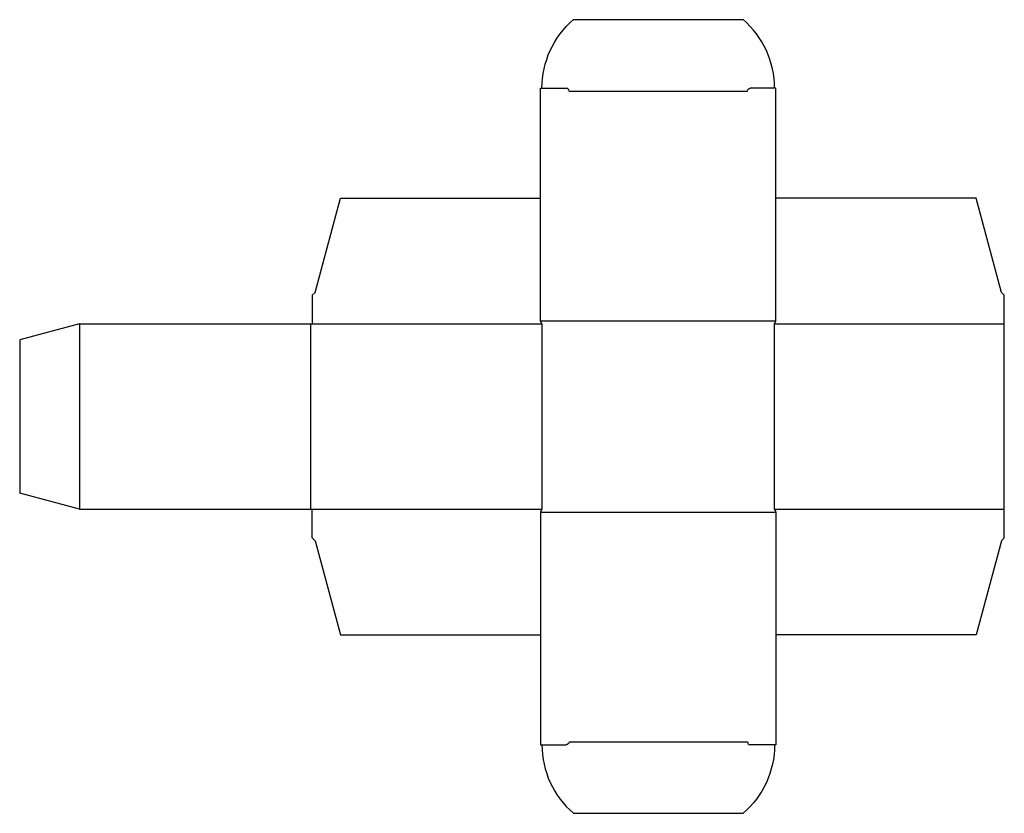
# Model space of a CAD drawing. Extents: x 0 to 10.8, y -3.5 to 5.2.
import ezdxf

# ---------------------------------------------------------------- set-up
doc = ezdxf.new("R2010")
doc.units = 0
doc.header["$MEASUREMENT"] = 0
doc.layers.add('CREASE', color=7, linetype='CONTINUOUS')
doc.layers.add('THRU-CUT', color=7, linetype='CONTINUOUS')

msp = doc.modelspace()

# ---------------------------------------------------------------- linework, layer by layer
at = {"layer": 'CREASE', "color": 3}
for p, q in [((6.016, 4.402), (7.969, 4.402)), ((0.656, 1.855), (0.656, -0.176)), ((3.188, -0.176), (3.188, 1.855)), ((3.203, 1.855), (5.719, 1.855)), ((5.703, 1.887), (8.281, 1.887)), ((5.719, 1.855), (5.719, -0.176)), ((8.266, -0.176), (8.266, 1.855)), ((8.266, 1.855), (10.781, 1.855)), ((3.203, -0.176), (5.719, -0.176)), ((5.703, -0.207), (8.281, -0.207)), ((8.266, -0.176), (10.781, -0.176)), ((6.016, -2.723), (7.969, -2.723))]:
    msp.add_line(p, q, dxfattribs=at)
at = {"layer": 'THRU-CUT', "color": 5}
for p, q in [((6.062, 5.184), (7.922, 5.184)), ((5.703, 4.434), (5.984, 4.434)), ((5.703, 1.887), (5.703, 4.434)), ((8.281, 4.434), (8, 4.434)), ((8.281, 1.887), (8.281, 4.434)), ((3.234, 2.199), (3.511, 3.23)), ((3.511, 3.23), (5.703, 3.23)), ((10.474, 3.23), (8.281, 3.23)), ((10.75, 2.199), (10.474, 3.23)), ((3.203, 2.168), (3.234, 2.199)), ((3.203, 2.168), (3.203, 1.855)), ((10.781, 2.168), (10.75, 2.199)), ((10.781, 1.855), (10.781, 2.168)), ((0.656, 1.855), (0, 1.68)), ((0.656, 1.855), (3.203, 1.855)), ((5.719, 1.855), (5.703, 1.887)), ((8.266, 1.855), (8.281, 1.887)), ((10.781, -0.488), (10.781, 1.855)), ((0, 1.68), (0, 0)), ((0.656, -0.176), (0, 0)), ((0.656, -0.176), (3.203, -0.176)), ((3.203, -0.488), (3.203, -0.176)), ((5.719, -0.176), (5.703, -0.207)), ((5.703, -0.207), (5.703, -2.754)), ((8.266, -0.176), (8.281, -0.207)), ((8.281, -0.207), (8.281, -2.754)), ((3.203, -0.488), (3.234, -0.52)), ((3.234, -0.52), (3.511, -1.551)), ((10.75, -0.52), (10.474, -1.551)), ((10.781, -0.488), (10.75, -0.52)), ((3.511, -1.551), (5.703, -1.551)), ((10.474, -1.551), (8.281, -1.551)), ((5.703, -2.754), (5.984, -2.754)), ((8.281, -2.754), (8, -2.754)), ((6.062, -3.504), (7.922, -3.504))]:
    msp.add_line(p, q, dxfattribs=at)
at = {"layer": 'THRU-CUT', "color": 5, "extrusion": (0, 0, -1)}
for centre, radius, start, end in [((-6.709, 4.434), 0.99, 0, 49.2471), ((-8, 4.402), 0.0313, 0, 90), ((-5.984, -2.723), 0.0312, 180, 270), ((-7.276, -2.754), 0.99, 180, 229.2471)]:
    msp.add_arc(centre, radius, start, end, dxfattribs=at)
at = {"layer": 'THRU-CUT', "color": 5}
for centre, radius, start, end in [((7.276, 4.434), 0.99, 0, 49.2471), ((5.984, 4.402), 0.0312, 0, 90), ((6.709, -2.754), 0.99, 180, 229.2471), ((8, -2.723), 0.0312, 180, 270)]:
    msp.add_arc(centre, radius, start, end, dxfattribs=at)

doc.saveas('drawing.dxf')
